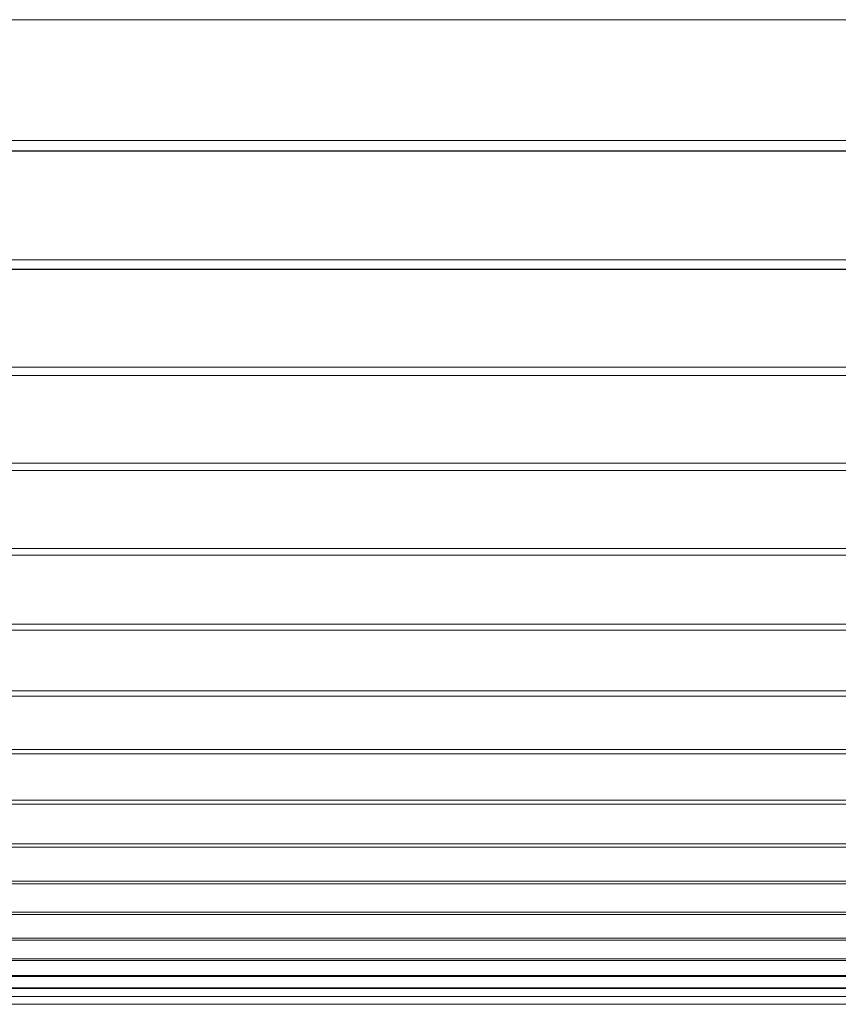
# Model space of a CAD drawing. Units: millimetres. Extents: x 0 to 1189, y 0 to 841.
# Drawn here: x 369 to 369, y 421 to 422 of the extents above; entities that cross this region are included whole.
import ezdxf

# ---------------------------------------------------------------- set-up
doc = ezdxf.new("R2010")
doc.units = ezdxf.units.MM
doc.layers.add('1', color=7, linetype='Continuous')

msp = doc.modelspace()

# ---------------------------------------------------------------- linework, layer by layer
at = {"layer": '1', "color": 252, "linetype": 'Continuous', "lineweight": 13}
for p, q in [((373.37733, 421.66713), (368.55732, 421.66713)), ((368.55732, 421.59945), (373.37733, 421.59945)), ((374.34411, 421.59361), (368.55746, 421.59361)), ((368.55746, 421.5326), (374.03535, 421.5326)), ((373.37733, 421.52734), (368.55732, 421.52734)), ((368.55732, 421.47254), (373.37733, 421.47254)), ((374.34411, 421.46783), (368.55746, 421.46783)), ((368.55746, 421.4188), (374.03535, 421.4188)), ((373.37733, 421.4146), (368.55732, 421.4146)), ((368.55732, 421.37094), (373.37733, 421.37094)), ((368.55746, 421.32852), (374.03535, 421.32852)), ((368.55732, 421.29114), (373.37733, 421.29114)), ((368.55746, 421.25843), (374.03535, 421.25843)), ((368.55732, 421.23001), (373.37733, 421.23001)), ((368.55746, 421.20554), (374.03535, 421.20554)), ((368.55732, 421.18471), (373.37733, 421.18471)), ((368.55746, 421.16721), (374.03535, 421.16721)), ((368.55732, 421.15274), (373.37733, 421.15274)), ((368.55746, 421.14104), (374.03535, 421.14104)), ((368.55732, 421.13184), (373.37733, 421.13184)), ((368.55746, 421.1249), (374.03535, 421.1249)), ((368.55732, 421.12), (373.37733, 421.12))]:
    msp.add_line(p, q, dxfattribs=at)
at = {"layer": '1', "color": 18, "linetype": 'Continuous', "lineweight": 13}
for p, q in [((368.55732, 421.66708), (373.37733, 421.66708)), ((368.55746, 421.59356), (374.34411, 421.59356)), ((368.55732, 421.5273), (373.37733, 421.5273)), ((368.55746, 421.4678), (374.34411, 421.4678)), ((368.55732, 421.41457), (373.37733, 421.41457)), ((374.34411, 421.3672), (368.55746, 421.3672)), ((373.37733, 421.32522), (368.55732, 421.32522)), ((374.34411, 421.28824), (368.55746, 421.28824)), ((373.37733, 421.2559), (368.55732, 421.2559)), ((374.34411, 421.22782), (368.55746, 421.22782)), ((373.37733, 421.20367), (368.55732, 421.20367)), ((374.34411, 421.18313), (368.55746, 421.18313)), ((373.37733, 421.16589), (368.55732, 421.16589)), ((374.34411, 421.15166), (368.55746, 421.15166)), ((373.37733, 421.14018), (368.55732, 421.14018)), ((374.34411, 421.13118), (368.55746, 421.13118)), ((373.37733, 421.12442), (368.55732, 421.12442)), ((365.38133, 421.11565), (373.22504, 421.11565))]:
    msp.add_line(p, q, dxfattribs=at)

doc.saveas('drawing.dxf')
